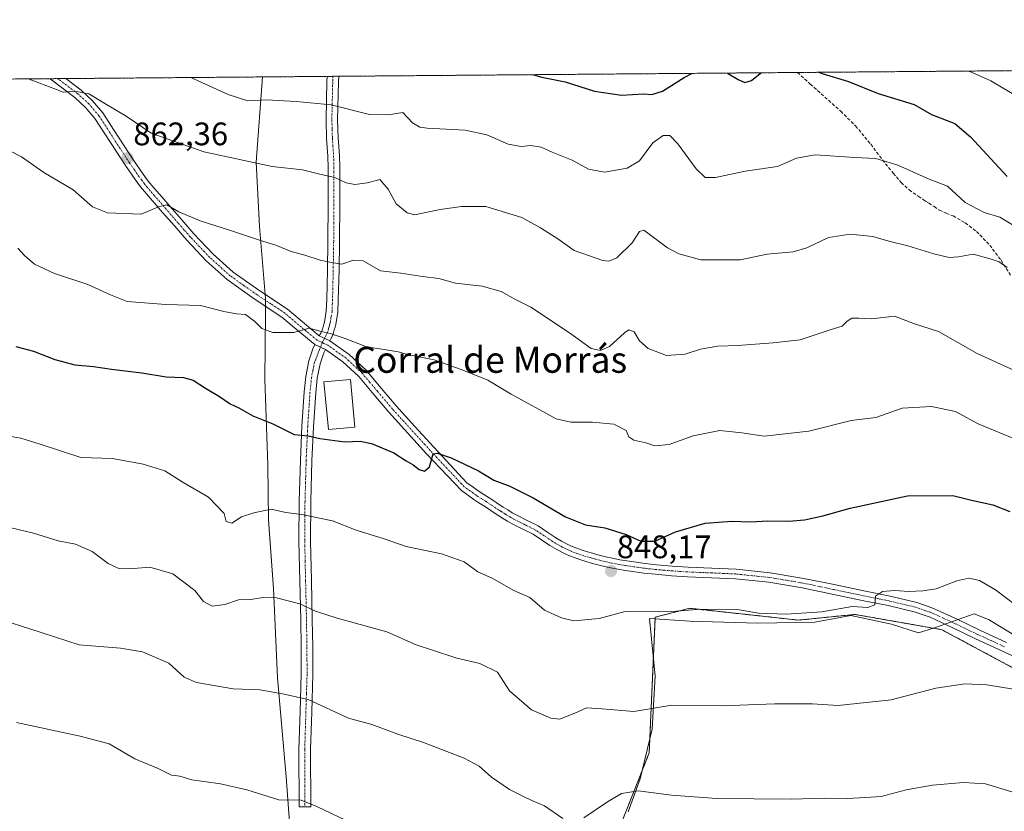
# Model space of a CAD drawing. Units: metres. Extents: x 556357 to 559793, y 4719408 to 4721750.
# Drawn here: x 557585 to 557888, y 4721506 to 4721750 of the extents above; entities that cross this region are included whole.
import ezdxf
from ezdxf.enums import TextEntityAlignment as Align

# ---------------------------------------------------------------- set-up
doc = ezdxf.new("R2010")
doc.units = ezdxf.units.M
doc.header["$MEASUREMENT"] = 0
for name, pattern in [('TRAZO_Y_PUNTO', [1, 0.5, -0.25, 0, -0.25]), ('TRAZOS', [0.75, 0.5, -0.25]), ('TRAZOSX2', [1.5, 1, -0.5])]:
    doc.linetypes.add(name, pattern=pattern)
for name, color, linetype, lineweight in [('Arbolado forestal', 92, 'TRAZOS', 0), ('Arbolado forestal CxS', 92, 'Continuous', 0), ('Camino', 19, 'Continuous', 0), ('Camino Cxs', 19, 'Continuous', 0), ('Camino eje', 39, 'TRAZO_Y_PUNTO', 13), ('Carátula', 7, 'Continuous', 5), ('Comarca CxS', 133, 'Continuous', 0), ('Comunidad Autónoma CxS', 142, 'Continuous', 0), ('Cultivos herbáceos CxS', 92, 'Continuous', 0), ('Curva de nivel maestra', 36, 'Continuous', 30), ('Curva de nivel normal', 36, 'Continuous', 0), ('Edificación industrial', 135, 'Continuous', 13), ('Edificación industrial Cxs', 135, 'Continuous', 13), ('Espacio natural protegido', 2, 'Continuous', 13), ('Espacio natural protegido CxS', 2, 'Continuous', 0), ('Municipio', 9, 'Continuous', 13), ('Municipio CxS', 142, 'Continuous', 0), ('Pista no pavimentada', 254, 'Continuous', 13), ('Pista no pavimentada Cxs', 254, 'Continuous', 0), ('Pista pavimentada eje', 135, 'TRAZO_Y_PUNTO', 0), ('Provincia CxS', 1, 'Continuous', 0), ('Punto de cota en terreno', 7, 'Continuous', 0), ('Rótulo de punto de cota en terreno', 19, 'Continuous', 0), ('Senda', 19, 'TRAZOSX2', 0), ('Texto cartográfico', 19, 'Continuous', 0)]:
    doc.layers.add(name, color=color, linetype=linetype, lineweight=lineweight)
doc.styles.add('Arial', font='txt', dxfattribs={"height": 0.2})

# ---------------------------------------------------------------- blocks, each defined once
blk = doc.blocks.new('*U153')
at = {"layer": 'Cultivos herbáceos CxS', "color": 92, "linetype": 'Continuous', "lineweight": 0}
blk.add_polyline3d([(557769.54, 4721501.9, 833.68), (557778.45, 4721524.42, 837.2), (557780.33, 4721566.19, 844.54), (557790.96, 4721568.9, 844.76), (557824.35, 4721565.27, 844.48), (557841.67, 4721567.02, 844.23), (557856.67, 4721564.39, 843.35), (557868.43, 4721562.33, 842.63), (557906.86, 4721541.71, 840.67)], dxfattribs=at)
blk = doc.blocks.new('*U161')
at = {"layer": 'Curva de nivel normal', "color": 36, "linetype": 'Continuous', "lineweight": 0}
blk.add_polyline3d([(557637.56, 4721732.13, 870), (557649.03, 4721726.9, 870), (557655.1, 4721724.97, 870), (557660.87, 4721725.25, 870), (557669.94, 4721724.72, 870), (557680.65, 4721723.73, 870), (557692.53, 4721720.72, 870), (557698.19, 4721720.62, 870), (557702.73, 4721721.42, 870), (557705.74, 4721718.16, 870), (557707.91, 4721716.84, 870), (557710.23, 4721716.55, 870), (557721.9, 4721715.92, 870), (557728.57, 4721714.46, 870), (557735.11, 4721711.68, 870), (557739.08, 4721710.91, 870), (557742.03, 4721711.24, 870), (557745.21, 4721710.76, 870), (557748.6, 4721709.15, 870), (557754.77, 4721706.67, 870), (557759.79, 4721703.91, 870), (557764.72, 4721702.98, 870), (557771.69, 4721704.24, 870), (557775.44, 4721706.55, 870), (557779.59, 4721712.08, 870), (557782.78, 4721714.29, 870), (557784.76, 4721714.26, 870), (557787.3, 4721711.77, 870), (557792.91, 4721704.05, 870), (557795.62, 4721701.34, 870), (557798.8, 4721701.4, 870), (557807.94, 4721703.34, 870), (557817.86, 4721704.8, 870), (557823.76, 4721707.33, 870), (557829.44, 4721708.34, 870), (557841.65, 4721707.57, 870), (557848.18, 4721707.21, 870), (557854.88, 4721705.2, 870), (557864.54, 4721700.92, 870), (557870.14, 4721698.68, 870), (557875.6, 4721693.71, 870), (557881.47, 4721690.66, 870), (557886.2, 4721689.15, 870), (557893.78, 4721684.57, 870)], dxfattribs=at)
blk = doc.blocks.new('*U170')
at = {"layer": 'Curva de nivel normal', "color": 36, "linetype": 'Continuous', "lineweight": 0}
blk.add_polyline3d([(557583.93, 4721533.81, 830), (557603.5, 4721529.59, 830), (557612.46, 4721527.26, 830), (557620.38, 4721522.61, 830), (557627.48, 4721519.63, 830), (557631.66, 4721517.58, 830), (557634.16, 4721517.32, 830), (557637.92, 4721516.16, 830), (557646.68, 4721514.94, 830), (557654.75, 4721513.06, 830), (557664.57, 4721510.01, 830), (557671.5, 4721509.9, 830), (557676.25, 4721507.95, 830), (557687.44, 4721502.62, 830)], dxfattribs=at)
blk = doc.blocks.new('*U171')
at = {"layer": 'Curva de nivel normal', "color": 36, "linetype": 'Continuous', "lineweight": 0}
blk.add_polyline3d([(557584.38, 4721679.65, 855), (557586.42, 4721677.43, 855), (557589.55, 4721674.7, 855), (557595.65, 4721671.85, 855), (557605.92, 4721668.46, 855), (557612.87, 4721665.34, 855), (557617.98, 4721663.28, 855), (557629.87, 4721662.35, 855), (557640.52, 4721662.06, 855), (557647.67, 4721660.21, 855), (557651.6, 4721659.47, 855), (557654.35, 4721659.22, 855), (557657.27, 4721657.14, 855), (557659.38, 4721654.95, 855), (557662.8, 4721653.77, 855), (557669.25, 4721653.76, 855), (557673.92, 4721655.04, 855), (557677.58, 4721654.01, 855), (557680.36, 4721653.37, 855), (557685.03, 4721651.84, 855), (557691.55, 4721649.36, 855), (557697.03, 4721648.52, 855), (557701.34, 4721647.75, 855), (557704.58, 4721646.85, 855), (557712.39, 4721645.32, 855), (557721.5, 4721642.04, 855), (557728.91, 4721639.08, 855), (557736.01, 4721634.74, 855), (557749.9, 4721627.2, 855), (557754.38, 4721626.11, 855), (557760.88, 4721626.18, 855), (557767.62, 4721625.52, 855), (557771.38, 4721623.59, 855), (557772.24, 4721621.68, 855), (557773.72, 4721620.66, 855), (557777.42, 4721619.75, 855), (557780.22, 4721618.86, 855), (557784.56, 4721619.31, 855), (557791.98, 4721621.91, 855), (557800.18, 4721623.54, 855), (557806.96, 4721622.86, 855), (557813.8, 4721621.85, 855), (557827.55, 4721623.37, 855), (557840.55, 4721626.69, 855), (557848.11, 4721627.55, 855), (557856.2, 4721630.42, 855), (557865.23, 4721630.99, 855), (557872.62, 4721629.47, 855), (557879.6, 4721625.68, 855), (557891.96, 4721620.56, 855)], dxfattribs=at)
blk = doc.blocks.new('*U172')
at = {"layer": 'Curva de nivel normal', "color": 36, "linetype": 'Continuous', "lineweight": 0}
blk.add_polyline3d([(557876.78, 4721734.12, 880), (557883.52, 4721731.09, 880), (557907.18, 4721717.09, 880)], dxfattribs=at)
blk = doc.blocks.new('*U181')
at = {"layer": 'Curva de nivel normal', "color": 36, "linetype": 'Continuous', "lineweight": 0}
blk.add_polyline3d([(557587.87, 4721731.72, 865), (557588.33, 4721731.47, 865), (557595.48, 4721728.73, 865), (557598.27, 4721727.58, 865), (557601.92, 4721727.91, 865), (557606.16, 4721727.13, 865), (557611.15, 4721724.19, 865), (557617.68, 4721720.28, 865), (557625.38, 4721715.05, 865), (557641.54, 4721709.31, 865), (557662.59, 4721704.82, 865), (557671.92, 4721703.74, 865), (557677.58, 4721702.32, 865), (557681.86, 4721701.37, 865), (557685.32, 4721699.76, 865), (557687.95, 4721699.2, 865), (557691.85, 4721699.77, 865), (557695.66, 4721700.81, 865), (557698.24, 4721697.83, 865), (557700.66, 4721693.3, 865), (557704.07, 4721690.51, 865), (557706.36, 4721689.89, 865), (557714.22, 4721691.59, 865), (557720.81, 4721692.52, 865), (557728.25, 4721692.48, 865), (557739.33, 4721689.06, 865), (557745.01, 4721685.9, 865), (557750.38, 4721682.52, 865), (557755.41, 4721678.92, 865), (557764.23, 4721675.85, 865), (557766.1, 4721675.61, 865), (557768.56, 4721676.64, 865), (557773.22, 4721681.28, 865), (557775.46, 4721684.8, 865), (557776.79, 4721685.22, 865), (557784.1, 4721679.74, 865), (557787.59, 4721677.93, 865), (557794.29, 4721676.03, 865), (557800.19, 4721676.1, 865), (557806.38, 4721676.12, 865), (557814.71, 4721677.8, 865), (557822.67, 4721678.58, 865), (557826.88, 4721679.75, 865), (557833.55, 4721682.96, 865), (557840.22, 4721683.94, 865), (557847.23, 4721683.28, 865), (557852.12, 4721681.8, 865), (557857.97, 4721680.42, 865), (557865.92, 4721677.88, 865), (557870.67, 4721676.78, 865), (557873.59, 4721677.02, 865), (557878.08, 4721677.79, 865), (557883.24, 4721676.34, 865), (557886, 4721675.49, 865), (557888.5, 4721673.76, 865)], dxfattribs=at)
blk = doc.blocks.new('*U182')
at = {"layer": 'Curva de nivel normal', "color": 36, "linetype": 'Continuous', "lineweight": 0}
for points in [[(557579.75, 4721565.24, 835), (557588.07, 4721562.55, 835), (557603.19, 4721557.7, 835), (557615.93, 4721556.61, 835), (557622.74, 4721555.54, 835), (557630.81, 4721552.07, 835), (557635.48, 4721547.72, 835), (557639.26, 4721546.07, 835), (557650.56, 4721544.12, 835), (557658.8, 4721543.83, 835), (557665.72, 4721542.62, 835), (557673.58, 4721540.84, 835), (557685.98, 4721535.1, 835), (557693.19, 4721533.13, 835), (557701.24, 4721530.16, 835), (557709.1, 4721527.68, 835), (557721.63, 4721522.77, 835), (557726.22, 4721520.35, 835), (557729.97, 4721516.98, 835), (557735.5, 4721513.16, 835), (557739.6, 4721511.18, 835), (557742.35, 4721509.8, 835), (557746.26, 4721508.14, 835), (557751.9, 4721504.28, 835)], [(557758.35, 4721504.46, 835), (557765.69, 4721509.35, 835), (557769.98, 4721511.98, 835), (557775.05, 4721512.75, 835), (557785.35, 4721511.42, 835), (557799.27, 4721510.43, 835), (557822.24, 4721510.19, 835), (557832.3, 4721510.51, 835), (557839.44, 4721510.39, 835), (557844.96, 4721510.69, 835), (557849.78, 4721511.05, 835), (557857.45, 4721513.06, 835), (557865.52, 4721514.48, 835), (557875.04, 4721515.31, 835), (557881.87, 4721514.95, 835), (557889.92, 4721512.48, 835)]]:
    blk.add_polyline3d(points, dxfattribs=at)
blk = doc.blocks.new('*U186')
at = {"layer": 'Curva de nivel normal', "color": 36, "linetype": 'Continuous', "lineweight": 0}
blk.add_polyline3d([(557579.05, 4721622.26, 845), (557585.34, 4721621.2, 845), (557591.24, 4721619.36, 845), (557603.7, 4721615.24, 845), (557613.45, 4721615.02, 845), (557622.93, 4721613.19, 845), (557629.59, 4721611.22, 845), (557634.9, 4721607.81, 845), (557642.98, 4721603.13, 845), (557647.83, 4721598.11, 845), (557648.38, 4721595.59, 845), (557650.12, 4721595.04, 845), (557653.14, 4721597.02, 845), (557656.88, 4721598.22, 845), (557662.22, 4721599.43, 845), (557666.76, 4721598.4, 845), (557671.68, 4721597.8, 845), (557681.12, 4721595.78, 845), (557688.38, 4721592.94, 845), (557696.97, 4721590.29, 845), (557703.8, 4721587.88, 845), (557714.63, 4721585.7, 845), (557721.58, 4721583.19, 845), (557725.83, 4721580.08, 845), (557730.2, 4721578.2, 845), (557736.82, 4721574.34, 845), (557741.81, 4721572.26, 845), (557746.3, 4721568.33, 845), (557751.49, 4721565.99, 845), (557755.3, 4721565.03, 845), (557763.11, 4721565.8, 845), (557771.03, 4721567.92, 845), (557784.22, 4721567.81, 845), (557793.13, 4721568.55, 845), (557799.69, 4721568.6, 845), (557805.5, 4721568.52, 845), (557812.12, 4721567.41, 845), (557820.56, 4721567.12, 845), (557831.55, 4721567.83, 845), (557840.88, 4721569.42, 845), (557845.63, 4721569.14, 845), (557847.81, 4721569.96, 845), (557847.98, 4721572.62, 845), (557850.13, 4721574.1, 845), (557853.93, 4721574.4, 845), (557858.25, 4721574.04, 845), (557862.6, 4721574.32, 845), (557866.71, 4721574.85, 845), (557873.01, 4721577.35, 845), (557876.74, 4721578.14, 845), (557880.02, 4721577.48, 845), (557884.94, 4721574.61, 845), (557894.63, 4721567.2, 845)], dxfattribs=at)
blk = doc.blocks.new('*U190')
at = {"layer": 'Curva de nivel normal', "color": 36, "linetype": 'Continuous', "lineweight": 0}
blk.add_polyline3d([(557582.33, 4721593.64, 840), (557589.16, 4721592.04, 840), (557596.82, 4721589.61, 840), (557602.08, 4721588.59, 840), (557607.24, 4721586.36, 840), (557612.16, 4721582.71, 840), (557615.62, 4721581.08, 840), (557619.92, 4721581.12, 840), (557624.99, 4721581.59, 840), (557632.02, 4721579.49, 840), (557638.81, 4721574.35, 840), (557641.49, 4721571.03, 840), (557644.15, 4721569.52, 840), (557648, 4721570.12, 840), (557652.22, 4721571.49, 840), (557656, 4721571.59, 840), (557659.75, 4721572.22, 840), (557663.91, 4721572.09, 840), (557671.08, 4721570.26, 840), (557675.91, 4721568.03, 840), (557682.58, 4721565.89, 840), (557697.84, 4721561.67, 840), (557706.78, 4721557.71, 840), (557711.82, 4721556.06, 840), (557719.38, 4721553.62, 840), (557726.38, 4721551.96, 840), (557731.83, 4721549.26, 840), (557735.56, 4721543.54, 840), (557742.28, 4721537.72, 840), (557748.27, 4721535.17, 840), (557751.02, 4721534.8, 840), (557756.31, 4721536.99, 840), (557759.19, 4721538.3, 840), (557763.96, 4721537.99, 840), (557773.79, 4721537.14, 840), (557785.4, 4721539.11, 840), (557800.94, 4721538.92, 840), (557817.07, 4721539.53, 840), (557828.66, 4721539.5, 840), (557836.57, 4721539.06, 840), (557852.82, 4721540.73, 840), (557866.62, 4721544.39, 840), (557875.49, 4721545.64, 840), (557882.28, 4721545.42, 840), (557890.46, 4721544, 840)], dxfattribs=at)
blk = doc.blocks.new('*U197')
at = {"layer": 'Curva de nivel normal', "color": 36, "linetype": 'Continuous', "lineweight": 0}
blk.add_polyline3d([(557578.6, 4721711.21, 860), (557585.56, 4721707.77, 860), (557592.35, 4721702.96, 860), (557601.37, 4721697.56, 860), (557607.36, 4721692.4, 860), (557611.94, 4721690.52, 860), (557622.26, 4721690.14, 860), (557627.59, 4721692.34, 860), (557630.17, 4721693.01, 860), (557633.92, 4721690.88, 860), (557640.39, 4721688.02, 860), (557649.47, 4721685.21, 860), (557658.72, 4721682.07, 860), (557663.7, 4721680.58, 860), (557668.39, 4721678.6, 860), (557672.57, 4721677.47, 860), (557677.31, 4721675.94, 860), (557680.32, 4721675.34, 860), (557683.93, 4721674.75, 860), (557687.58, 4721675.93, 860), (557690.58, 4721675.73, 860), (557695.91, 4721672.73, 860), (557702.12, 4721671.94, 860), (557708.74, 4721670.95, 860), (557713.78, 4721670.29, 860), (557718.91, 4721668.88, 860), (557727.08, 4721668.02, 860), (557732.95, 4721666.31, 860), (557737.41, 4721663.9, 860), (557742.09, 4721661.48, 860), (557753.92, 4721653.65, 860), (557760.65, 4721648.82, 860), (557763.5, 4721648.22, 860), (557766.27, 4721649.43, 860), (557770.83, 4721653.57, 860), (557772.24, 4721654.5, 860), (557773.8, 4721653.88, 860), (557775.46, 4721651.16, 860), (557778.19, 4721648.85, 860), (557783.82, 4721646.66, 860), (557789.56, 4721647.06, 860), (557794.22, 4721648.58, 860), (557799.56, 4721649.52, 860), (557805.56, 4721649.74, 860), (557816.56, 4721650.59, 860), (557824.86, 4721651.47, 860), (557834.13, 4721654.56, 860), (557837.76, 4721655.69, 860), (557839.27, 4721657.23, 860), (557840.77, 4721658.12, 860), (557842.95, 4721658.18, 860), (557846.78, 4721657.92, 860), (557853.85, 4721658.79, 860), (557859.97, 4721656.42, 860), (557867.38, 4721654.01, 860), (557879.31, 4721647.24, 860), (557887.54, 4721643.48, 860), (557892.77, 4721641.16, 860)], dxfattribs=at)
blk = doc.blocks.new('*U204')
at = {"layer": 'Curva de nivel maestra', "color": 36, "linetype": 'Continuous', "lineweight": 30}
blk.add_polyline3d([(557583.78, 4721649.41, 850), (557589.2, 4721648.02, 850), (557595.76, 4721645.47, 850), (557601.93, 4721643.83, 850), (557607.6, 4721643.28, 850), (557613.15, 4721642.44, 850), (557622.53, 4721641.34, 850), (557630.02, 4721640.1, 850), (557635.3, 4721639.88, 850), (557638.25, 4721639.06, 850), (557642.03, 4721636.58, 850), (557646.36, 4721634.08, 850), (557649.65, 4721631.79, 850), (557652.3, 4721630.54, 850), (557656.61, 4721628.08, 850), (557662.74, 4721625.62, 850), (557669.36, 4721622.37, 850), (557673.58, 4721621.93, 850), (557677.24, 4721621.16, 850), (557684.91, 4721620.14, 850), (557689.58, 4721620.26, 850), (557693.08, 4721619.54, 850), (557699.94, 4721616.67, 850), (557703.75, 4721614.21, 850), (557705.9, 4721613.07, 850), (557707.75, 4721611.61, 850), (557709.35, 4721611.05, 850), (557710.94, 4721612.39, 850), (557712.03, 4721616.4, 850), (557713.42, 4721616.65, 850), (557717.63, 4721615.19, 850), (557725.97, 4721611.2, 850), (557730.74, 4721608.3, 850), (557735.6, 4721606.5, 850), (557742.84, 4721602.84, 850), (557752.71, 4721596.99, 850), (557758.86, 4721594.53, 850), (557764.78, 4721593.69, 850), (557771.42, 4721591.62, 850), (557775.91, 4721589.56, 850), (557780.22, 4721589.58, 850), (557786.58, 4721592.42, 850), (557795.7, 4721595.12, 850), (557803.84, 4721595.72, 850), (557809.72, 4721595.47, 850), (557814.93, 4721595.81, 850), (557821.35, 4721595.7, 850), (557826.22, 4721596.15, 850), (557831.84, 4721597.3, 850), (557840.2, 4721599.73, 850), (557857.83, 4721603.46, 850), (557871.82, 4721603.56, 850), (557877.53, 4721602.16, 850), (557884.11, 4721600.68, 850), (557889.31, 4721598.66, 850)], dxfattribs=at)
blk = doc.blocks.new('*U207')
at = {"layer": 'Curva de nivel maestra', "color": 36, "linetype": 'Continuous', "lineweight": 30}
for points in [[(557830.46, 4721733.74, 875), (557831.66, 4721733.34, 875), (557839.7, 4721730.87, 875), (557848.85, 4721727.2, 875), (557859.88, 4721723.82, 875), (557865.21, 4721720.78, 875), (557872.41, 4721717.95, 875), (557877.28, 4721713.88, 875), (557888.5, 4721701.74, 875)], [(557742.92, 4721733.01, 875), (557745.41, 4721732.28, 875), (557752.6, 4721730.78, 875), (557761.61, 4721727.96, 875), (557769.91, 4721726.72, 875), (557776.76, 4721727.13, 875), (557779.32, 4721726.88, 875), (557782.6, 4721727.96, 875), (557789.18, 4721732.09, 875), (557791.58, 4721733.41, 875)], [(557802.49, 4721733.5, 875), (557805.76, 4721731.52, 875), (557807.87, 4721730.65, 875), (557809.89, 4721731.24, 875), (557812.56, 4721733.34, 875), (557812.96, 4721733.59, 875)]]:
    blk.add_polyline3d(points, dxfattribs=at)
blk = doc.blocks.new('5PATER')
at = {"layer": 'Carátula', "linetype": 'Continuous', "lineweight": 5}
h = blk.add_hatch(color=250, dxfattribs=at)
edge = h.paths.add_edge_path()
edge.add_ellipse((0, 0.01), major_axis=(-1.33, -1.34), ratio=0.999422, start_angle=0, end_angle=360)
blk = doc.blocks.new('*U210')
at = {"layer": 'Pista no pavimentada Cxs', "color": 254, "linetype": 'Continuous', "lineweight": 0}
blk.add_polyline3d([(557895.25, 4721551.92, 841.54), (557887.05, 4721555.75, 841.94), (557878.81, 4721559.5, 842.29), (557871.82, 4721562.89, 842.73), (557864.78, 4721566.13, 843.31), (557859.91, 4721567.84, 843.86), (557851.92, 4721569.72, 844.37), (557843.89, 4721571.32, 844.92), (557834.67, 4721573.28, 845.73), (557825.44, 4721575.2, 846.27), (557815.25, 4721576.92, 846.64), (557804.96, 4721577.98, 846.83), (557797.62, 4721578.31, 846.96), (557790.28, 4721578.6, 847.14), (557785.35, 4721578.94, 847.41), (557780.42, 4721579.36, 847.68), (557776.86, 4721579.76, 847.78), (557773.32, 4721580.24, 847.83), (557771.11, 4721580.56, 847.88), (557768.9, 4721580.93, 847.97), (557766.59, 4721581.38, 848.09), (557764.29, 4721581.9, 848.18), (557761.48, 4721582.62, 848.34), (557758.68, 4721583.41, 848.43), (557757.19, 4721583.87, 848.45), (557755.72, 4721584.38, 848.39), (557753.95, 4721585.06, 848.31), (557752.21, 4721585.84, 848.28), (557750.02, 4721586.98, 848.29), (557747.89, 4721588.24, 848.38), (557745.36, 4721589.98, 848.28), (557742.8, 4721591.68, 848.11), (557739.58, 4721593.29, 848.1), (557736.36, 4721594.89, 848.12), (557734.88, 4721595.74, 848.1), (557733.41, 4721596.62, 848.12), (557731.93, 4721597.56, 848.17), (557730.47, 4721598.51, 848.23), (557729.08, 4721599.46, 848.28), (557727.68, 4721600.41, 848.34), (557726.09, 4721601.38, 848.4), (557724.52, 4721602.38, 848.45), (557720.72, 4721605.1, 848.7), (557710.04, 4721616.45, 850.05), (557698.44, 4721629.21, 851.45), (557693.79, 4721634.68, 852.24), (557689.16, 4721640.17, 853.08), (557684.33, 4721644.66, 853.83), (557678.93, 4721648.51, 853.98), (557675.69, 4721649.99, 854.09), (557670.59, 4721654.22, 854.99), (557665.54, 4721658.48, 855.42), (557657.07, 4721664.1, 856.01), (557648.76, 4721669.97, 856.83), (557642.3, 4721675.79, 857.49), (557636.32, 4721682.1, 858.24), (557632.6, 4721686.39, 859.01), (557628.88, 4721690.67, 859.69), (557626.39, 4721693.5, 860.06), (557623.91, 4721696.34, 860.66), (557622.14, 4721698.49, 861.02), (557620.48, 4721700.74, 861.36), (557617.5, 4721705.08, 862.1), (557614.56, 4721709.46, 862.79), (557611.35, 4721714.5, 863.51), (557608.08, 4721719.52, 864.2), (557605.21, 4721722.96, 864.59), (557601.91, 4721725.97, 864.79), (557594.69, 4721731.42, 865.12), (557594.2, 4721731.77, 865.15), (557599.09, 4721731.81, 865.44), (557603.81, 4721728.25, 865.01), (557607.36, 4721725.01, 864.84), (557610.47, 4721721.28, 864.42), (557613.84, 4721716.1, 863.62), (557617.04, 4721711.08, 862.93), (557619.95, 4721706.74, 862.17), (557622.9, 4721702.46, 861.6), (557624.48, 4721700.31, 861.26), (557626.17, 4721698.25, 860.74), (557628.62, 4721695.46, 860.46), (557631.11, 4721692.62, 859.93), (557634.84, 4721688.33, 859.21), (557638.52, 4721684.08, 858.51), (557644.37, 4721677.91, 857.59), (557650.61, 4721672.29, 856.8), (557658.75, 4721666.55, 856.3), (557667.32, 4721660.85, 855.55), (557672.49, 4721656.49, 855.1), (557677.02, 4721652.74, 854.68), (557680.24, 4721651.17, 854.6), (557686.2, 4721646.96, 853.89), (557691.31, 4721642.22, 853.2), (557696.05, 4721636.59, 852.33), (557700.66, 4721631.17, 851.85), (557706.43, 4721624.82, 851.1), (557712.23, 4721618.44, 850.12), (557722.45, 4721607.51, 848.87), (557724.35, 4721606.15, 848.79), (557726.17, 4721604.84, 848.7), (557727.65, 4721603.9, 848.63), (557729.29, 4721602.9, 848.5), (557730.75, 4721601.91, 848.43), (557732.11, 4721600.98, 848.42), (557733.53, 4721600.05, 848.41), (557734.97, 4721599.14, 848.33), (557736.37, 4721598.3, 848.21), (557737.75, 4721597.51, 848.27), (557740.91, 4721595.94, 848.34), (557744.29, 4721594.24, 848.35), (557747.02, 4721592.43, 848.4), (557749.48, 4721590.74, 848.59), (557751.46, 4721589.57, 848.6), (557753.5, 4721588.5, 848.46), (557755.08, 4721587.8, 848.42), (557756.73, 4721587.16, 848.43), (557758.12, 4721586.68, 848.45), (557759.52, 4721586.24, 848.46), (557761, 4721585.83, 848.47), (557762.24, 4721585.48, 848.48), (557764.99, 4721584.78, 848.43), (557767.2, 4721584.28, 848.3), (557769.43, 4721583.84, 848.1), (557771.56, 4721583.49, 847.9), (557773.73, 4721583.17, 847.84), (557777.23, 4721582.7, 847.78), (557780.71, 4721582.3, 847.77), (557785.57, 4721581.89, 847.57), (557790.44, 4721581.56, 847.33), (557797.75, 4721581.27, 847.16), (557805.18, 4721580.94, 847.12), (557815.65, 4721579.85, 847.03), (557825.99, 4721578.11, 846.38), (557835.28, 4721576.18, 846), (557844.49, 4721574.23, 845.26), (557852.55, 4721572.61, 844.55), (557860.74, 4721570.68, 844.28), (557863.44, 4721569.74, 843.96), (557865.9, 4721568.88, 843.58), (557873.09, 4721565.56, 843.1), (557880.06, 4721562.18, 842.59), (557888.29, 4721558.44, 842.35)], dxfattribs=at)
blk = doc.blocks.new('*U214')
at = {"layer": 'Pista pavimentada eje', "color": 135, "linetype": 'TRAZO_Y_PUNTO', "lineweight": 0}
blk.add_polyline3d([(557677.97, 4721650.6, 854.31), (557676.36, 4721651.37, 854.35), (557671.54, 4721655.36, 855.02), (557666.43, 4721659.67, 855.46), (557662.15, 4721662.52, 855.81), (557657.91, 4721665.33, 856.13), (557653.84, 4721668.2, 856.43), (557649.69, 4721671.13, 856.82), (557643.34, 4721676.85, 857.52), (557637.42, 4721683.09, 858.29), (557635.56, 4721685.24, 858.7), (557633.72, 4721687.36, 859.07), (557630, 4721691.65, 859.79), (557628.75, 4721693.07, 860.01), (557626.28, 4721695.88, 860.4), (557625.04, 4721697.3, 860.69), (557624.2, 4721698.33, 860.87), (557623.31, 4721699.4, 861.1), (557622.48, 4721700.53, 861.29), (557621.69, 4721701.6, 861.41), (557620.2, 4721703.77, 861.75), (557618.73, 4721705.91, 862.13), (557615.8, 4721710.27, 862.84), (557612.6, 4721715.3, 863.56), (557609.28, 4721720.4, 864.3), (557606.29, 4721723.99, 864.71), (557602.86, 4721727.11, 864.9), (557596.89, 4721731.62, 865.2), (557596.65, 4721731.79, 865.18)], dxfattribs=at)

msp = doc.modelspace()

# ---------------------------------------------------------------- linework, layer by layer
at = {"layer": 'Arbolado forestal', "color": 92, "linetype": 'TRAZOS', "lineweight": 0}
for points in [[(557374.41, 4721729.94, 848.88), (557594.2, 4721731.77, 865.15), (557596.65, 4721731.79, 865.18), (557599.09, 4721731.81, 865.44), (557679.46, 4721732.48, 871.93), (557681.24, 4721732.5, 872.09), (557683.03, 4721732.51, 872.31), (557824.01, 4721733.68, 874.17), (558089.83, 4721735.9, 926.84)], [(557906.86, 4721541.71, 840.67), (557868.43, 4721562.33, 842.63), (557856.67, 4721564.39, 843.35), (557841.67, 4721567.02, 844.23), (557824.35, 4721565.27, 844.48), (557790.96, 4721568.9, 844.76), (557780.33, 4721566.19, 844.54), (557778.45, 4721524.42, 837.2), (557769.54, 4721501.9, 833.68)]]:
    msp.add_polyline3d(points, dxfattribs=at)
at = {"layer": 'Arbolado forestal CxS', "color": 92, "linetype": 'Continuous', "lineweight": 0}
for points in [[(557374.41, 4721729.94, 848.88), (558089.83, 4721735.9, 926.84)], [(557906.86, 4721541.71, 840.67), (557868.43, 4721562.33, 842.63), (557856.67, 4721564.39, 843.35), (557841.67, 4721567.02, 844.23), (557824.35, 4721565.27, 844.48), (557790.96, 4721568.9, 844.76), (557780.33, 4721566.19, 844.54), (557778.45, 4721524.42, 837.2), (557769.54, 4721501.9, 833.68)]]:
    msp.add_polyline3d(points, dxfattribs=at)
at = {"layer": 'Camino', "color": 19, "linetype": 'Continuous', "lineweight": 0}
for points in [[(557677.02, 4721652.74, 854.68), (557677.51, 4721653.52, 854.87), (557677.93, 4721654.43, 855.04), (557678.22, 4721655.48, 855.22), (557678.44, 4721656.3, 855.37), (557678.62, 4721656.94, 855.48), (557679.18, 4721660.33, 856.25), (557679.34, 4721663.9, 857.19), (557679.55, 4721672.85, 859.37), (557679.69, 4721681.85, 861.06), (557679.78, 4721693.14, 863.11), (557679.79, 4721704.39, 865.34), (557679.67, 4721707.99, 866.11), (557679.3, 4721713.42, 867.37), (557679.13, 4721719.09, 868.64), (557679.4, 4721730.89, 871.5), (557679.46, 4721732.48, 871.93)], [(557679.46, 4721732.48, 871.93), (557683.03, 4721732.51, 872.31)], [(557683.03, 4721732.51, 872.31), (557682.96, 4721730.78, 871.83), (557682.69, 4721719.1, 868.87), (557682.86, 4721713.59, 867.61), (557683.23, 4721708.17, 866.28), (557683.35, 4721704.45, 865.56), (557683.34, 4721693.13, 863.19), (557683.25, 4721681.81, 861.22), (557683.11, 4721672.78, 859.25), (557682.9, 4721663.78, 857.33), (557682.73, 4721659.96, 856.43), (557682.1, 4721656.18, 855.61), (557681.88, 4721655.36, 855.44), (557681.65, 4721654.54, 855.28), (557681.43, 4721653.72, 855.13), (557681.2, 4721652.9, 854.97), (557680.6, 4721651.74, 854.73), (557680.24, 4721651.17, 854.6)], [(557680.24, 4721651.17, 854.6), (557677.02, 4721652.74, 854.68)], [(557678.93, 4721648.51, 853.98), (557678.43, 4721647.42, 853.87), (557677.3, 4721644.1, 853.61), (557676.44, 4721639.66, 852.75), (557675.96, 4721635.17, 852.05), (557675.27, 4721624.68, 850.43), (557674.79, 4721614.21, 848.25), (557674.44, 4721601.83, 845.81), (557674.36, 4721589.42, 843.37), (557674.62, 4721577.41, 841.36), (557674.9, 4721565.39, 839.43), (557675.02, 4721556.98, 837.82), (557675.08, 4721548.57, 836.39), (557674.71, 4721537.02, 834.41), (557674.37, 4721525.47, 832.48), (557674.43, 4721507.84, 829.79), (557670.87, 4721507.83, 829.62), (557670.81, 4721525.52, 832.24), (557671.15, 4721537.13, 834.13), (557671.51, 4721548.62, 835.99), (557671.46, 4721556.95, 837.56), (557671.34, 4721565.32, 839.04), (557671.06, 4721577.33, 841.01), (557670.79, 4721589.4, 843.09), (557670.88, 4721601.89, 845.63), (557671.23, 4721614.34, 848.21), (557671.71, 4721624.87, 850.46), (557672.41, 4721635.47, 852.16), (557672.91, 4721640.19, 852.8), (557673.85, 4721645.01, 853.51), (557675.11, 4721648.73, 853.86), (557675.69, 4721649.99, 854.09)], [(557675.69, 4721649.99, 854.09), (557678.93, 4721648.51, 853.98)]]:
    msp.add_polyline3d(points, dxfattribs=at)
at = {"layer": 'Camino Cxs', "color": 19, "linetype": 'Continuous', "lineweight": 0}
for points in [[(557680.24, 4721651.17, 854.6), (557677.02, 4721652.74, 854.68), (557677.51, 4721653.52, 854.87), (557677.93, 4721654.43, 855.04), (557678.22, 4721655.48, 855.22), (557678.44, 4721656.3, 855.37), (557678.62, 4721656.94, 855.48), (557679.18, 4721660.33, 856.25), (557679.34, 4721663.9, 857.19), (557679.55, 4721672.85, 859.37), (557679.69, 4721681.85, 861.06), (557679.78, 4721693.14, 863.11), (557679.79, 4721704.39, 865.34), (557679.67, 4721707.99, 866.11), (557679.3, 4721713.42, 867.37), (557679.13, 4721719.09, 868.64), (557679.4, 4721730.89, 871.5), (557679.46, 4721732.48, 871.93), (557683.03, 4721732.51, 872.31), (557682.96, 4721730.78, 871.83), (557682.69, 4721719.1, 868.87), (557682.86, 4721713.59, 867.61), (557683.23, 4721708.17, 866.28), (557683.35, 4721704.45, 865.56), (557683.34, 4721693.13, 863.19), (557683.25, 4721681.81, 861.22), (557683.11, 4721672.78, 859.25), (557682.9, 4721663.78, 857.33), (557682.73, 4721659.96, 856.43), (557682.1, 4721656.18, 855.61), (557681.88, 4721655.36, 855.44), (557681.65, 4721654.54, 855.28), (557681.43, 4721653.72, 855.13), (557681.2, 4721652.9, 854.97), (557680.6, 4721651.74, 854.73), (557680.24, 4721651.17, 854.6)], [(557678.93, 4721648.51, 853.98), (557678.43, 4721647.42, 853.87), (557677.3, 4721644.1, 853.61), (557676.44, 4721639.66, 852.75), (557675.96, 4721635.17, 852.05), (557675.27, 4721624.68, 850.43), (557674.79, 4721614.21, 848.25), (557674.44, 4721601.83, 845.81), (557674.36, 4721589.42, 843.37), (557674.62, 4721577.41, 841.36), (557674.9, 4721565.39, 839.43), (557675.02, 4721556.98, 837.82), (557675.08, 4721548.57, 836.39), (557674.71, 4721537.02, 834.41), (557674.37, 4721525.47, 832.48), (557674.43, 4721507.84, 829.79), (557670.87, 4721507.83, 829.62), (557670.81, 4721525.52, 832.24), (557671.15, 4721537.13, 834.13), (557671.51, 4721548.62, 835.99), (557671.46, 4721556.95, 837.56), (557671.34, 4721565.32, 839.04), (557671.06, 4721577.33, 841.01), (557670.79, 4721589.4, 843.09), (557670.88, 4721601.89, 845.63), (557671.23, 4721614.34, 848.21), (557671.71, 4721624.87, 850.46), (557672.41, 4721635.47, 852.16), (557672.91, 4721640.19, 852.8), (557673.85, 4721645.01, 853.51), (557675.11, 4721648.73, 853.86), (557675.69, 4721649.99, 854.09), (557678.93, 4721648.51, 853.98)]]:
    msp.add_polyline3d(points, close=True, dxfattribs=at)
at = {"layer": 'Camino eje', "color": 39, "linetype": 'TRAZO_Y_PUNTO', "lineweight": 13}
for points in [[(557681.24, 4721732.49, 872.09), (557681.21, 4721731.63, 871.84), (557681.18, 4721730.84, 871.61), (557680.91, 4721719.1, 868.72), (557681, 4721716.26, 868.04), (557681.08, 4721713.51, 867.37), (557681.45, 4721708.08, 866.06), (557681.57, 4721704.42, 865.29), (557681.56, 4721693.14, 863.08), (557681.47, 4721681.83, 861.11), (557681.33, 4721672.82, 859.35), (557681.12, 4721663.84, 857.28), (557680.96, 4721660.15, 856.33), (557680.64, 4721658.26, 855.85), (557680.36, 4721656.56, 855.54), (557680.21, 4721655.99, 855.44), (557680.05, 4721655.42, 855.33), (557679.88, 4721654.81, 855.22), (557679.61, 4721653.81, 855.04), (557679.1, 4721652.73, 854.81), (557678.63, 4721651.96, 854.63), (557677.97, 4721650.6, 854.31)], [(557677.97, 4721650.6, 854.31), (557675.58, 4721644.56, 853.53), (557675.11, 4721642.15, 853.18), (557674.68, 4721639.93, 852.78), (557674.43, 4721637.57, 852.41), (557674.19, 4721635.32, 852.11), (557673.49, 4721624.78, 850.44), (557673.01, 4721614.28, 848.23), (557672.66, 4721601.86, 845.7), (557672.62, 4721595.66, 844.47), (557672.58, 4721589.41, 843.18), (557672.71, 4721583.38, 842.27), (557672.84, 4721577.37, 841.16), (557673.12, 4721565.36, 839.23), (557673.24, 4721556.97, 837.69), (557673.27, 4721552.8, 836.93), (557673.3, 4721548.6, 836.19), (557673.11, 4721542.82, 835.1), (557672.93, 4721537.08, 834.26), (557672.59, 4721525.5, 832.32), (557672.65, 4721507.84, 829.68)]]:
    msp.add_polyline3d(points, dxfattribs=at)
at = {"layer": 'Comarca CxS', "color": 133, "linetype": 'Continuous', "lineweight": 0}
msp.add_polyline3d([(559792.56, 4719436.62, 619.94), (556375.68, 4719408.19, 810.16), (556356.88, 4721721.46, 962.02), (559772.64, 4721749.92, 843.56), (559792.56, 4719436.62, 619.94)], close=True, dxfattribs=at)
msp.add_polyline3d([(559792.56, 4719436.62, 619.94), (556375.68, 4719408.19, 810.16), (556356.88, 4721721.46, 962.02), (559772.64, 4721749.92, 843.56), (559792.56, 4719436.62, 619.94)], close=True, dxfattribs=at)
at = {"layer": 'Comunidad Autónoma CxS', "color": 142, "linetype": 'Continuous', "lineweight": 0}
msp.add_polyline3d([(559792.56, 4719436.62, 619.94), (556375.68, 4719408.19, 810.16), (556356.88, 4721721.46, 962.02), (556543.53, 4721723.02, 900.8), (557659.62, 4721732.31, 871.66), (559760.3, 4721749.82, 848.05), (559772.64, 4721749.92, 843.56), (559772.77, 4721734.4, 849.93), (559788.62, 4719894.2, 617.97), (559792.56, 4719436.62, 619.94)], close=True, dxfattribs=at)
msp.add_polyline3d([(559792.56, 4719436.62, 619.94), (556375.68, 4719408.19, 810.16), (556356.88, 4721721.46, 962.02), (556543.53, 4721723.02, 900.8), (557659.62, 4721732.31, 871.66), (559760.3, 4721749.82, 848.05), (559772.64, 4721749.92, 843.56), (559772.77, 4721734.4, 849.93), (559788.62, 4719894.2, 617.97), (559792.56, 4719436.62, 619.94)], close=True, dxfattribs=at)
at = {"layer": 'Cultivos herbáceos CxS', "color": 92, "linetype": 'Continuous', "lineweight": 0}
msp.add_polyline3d([(557906.86, 4721541.71, 840.67), (557868.43, 4721562.33, 842.63), (557856.67, 4721564.39, 843.35), (557841.67, 4721567.02, 844.23), (557824.35, 4721565.27, 844.48), (557790.96, 4721568.9, 844.76), (557780.33, 4721566.19, 844.54), (557778.45, 4721524.42, 837.2), (557769.54, 4721501.9, 833.68)], dxfattribs=at)
at = {"layer": 'Edificación industrial', "color": 135, "linetype": 'Continuous', "lineweight": 13}
msp.add_polyline3d([(557687.96, 4721624.64, 853.88), (557679.92, 4721623.9, 850.58), (557678.44, 4721638.56, 860.28), (557686.69, 4721639.29, 855.27), (557687.96, 4721624.64, 853.88)], dxfattribs=at)
at = {"layer": 'Edificación industrial Cxs', "color": 135, "linetype": 'Continuous', "lineweight": 13}
msp.add_polyline3d([(557687.96, 4721624.64, 853.88), (557679.92, 4721623.9, 850.58), (557678.44, 4721638.56, 860.28), (557686.69, 4721639.29, 855.27), (557687.96, 4721624.64, 853.88)], close=True, dxfattribs=at)
at = {"layer": 'Espacio natural protegido', "color": 2, "linetype": 'Continuous', "lineweight": 13}
msp.add_polyline3d([(557904.05, 4721552.57, 842.55), (557882.81, 4721565.42, 843.29), (557878.38, 4721567.17, 843.43), (557866.14, 4721562.94, 842.81), (557861.25, 4721561.4, 842.81), (557852.92, 4721564.05, 843.26), (557840.41, 4721566.7, 844.2), (557829.4, 4721564.64, 844.17), (557811.84, 4721564.34, 844), (557791, 4721564.93, 843.96), (557778.54, 4721565.76, 844.45), (557780.28, 4721548.02, 841.29), (557779.34, 4721531.73, 838.77), (557775.71, 4721516.43, 835.49), (557772.03, 4721506.35, 834.04)], dxfattribs=at)
at = {"layer": 'Espacio natural protegido CxS', "color": 2, "linetype": 'Continuous', "lineweight": 0}
for points in [[(556375.68, 4719408.19, 810.16), (556366.35, 4720556.43, 784.76), (556356.88, 4721721.46, 962.02), (559772.64, 4721749.92, 843.56)], [(556375.68, 4719408.19, 810.16), (556366.35, 4720556.43, 784.76), (556356.88, 4721721.46, 962.02), (559772.64, 4721749.92, 843.56)], [(557904.05, 4721552.57, 842.55), (557882.81, 4721565.42, 843.29), (557878.38, 4721567.17, 843.43), (557866.14, 4721562.94, 842.81), (557861.25, 4721561.4, 842.81), (557852.92, 4721564.05, 843.26), (557840.41, 4721566.7, 844.2), (557829.4, 4721564.64, 844.17), (557811.84, 4721564.34, 844), (557791, 4721564.93, 843.96), (557778.54, 4721565.76, 844.45), (557780.28, 4721548.02, 841.29), (557779.34, 4721531.73, 838.77), (557775.71, 4721516.43, 835.49), (557772.03, 4721506.35, 834.04)], [(557904.05, 4721552.57, 842.55), (557882.81, 4721565.42, 843.29), (557878.38, 4721567.17, 843.43), (557866.14, 4721562.94, 842.81), (557861.25, 4721561.39, 842.81), (557852.92, 4721564.05, 843.26), (557840.41, 4721566.7, 844.2), (557829.4, 4721564.64, 844.17), (557811.84, 4721564.34, 844), (557791, 4721564.93, 843.96), (557778.54, 4721565.76, 844.45), (557780.28, 4721548.01, 841.29), (557779.34, 4721531.73, 838.77), (557775.71, 4721516.43, 835.49), (557772.03, 4721506.35, 834.04)]]:
    msp.add_polyline3d(points, dxfattribs=at)
at = {"layer": 'Municipio', "color": 9, "linetype": 'Continuous', "lineweight": 13}
msp.add_polyline3d([(557659.62, 4721732.31, 871.66), (557657.64, 4721706.1, 865.35), (557658.64, 4721686.28, 860.85), (557660.55, 4721664.18, 856), (557660.51, 4721659.44, 855.62), (557660.32, 4721639.39, 852.13), (557661.24, 4721612.97, 847.85), (557661.47, 4721596.07, 844.18), (557662.99, 4721574.98, 840.53), (557664.17, 4721547.54, 835.63), (557666.89, 4721517.05, 831.06), (557668.26, 4721497.63, 828.19)], dxfattribs=at)
msp.add_polyline3d([(557659.62, 4721732.31, 871.66), (557657.64, 4721706.1, 865.35), (557658.64, 4721686.28, 860.85), (557660.55, 4721664.18, 856), (557660.51, 4721659.44, 855.62), (557660.32, 4721639.39, 852.13), (557661.24, 4721612.97, 847.85), (557661.47, 4721596.07, 844.18), (557662.99, 4721574.98, 840.53), (557664.17, 4721547.54, 835.63), (557666.89, 4721517.05, 831.06), (557668.26, 4721497.63, 828.19)], dxfattribs=at)
at = {"layer": 'Municipio CxS', "color": 142, "linetype": 'Continuous', "lineweight": 0}
for points in [[(557668.26, 4721497.63, 828.19), (557666.89, 4721517.05, 831.06), (557664.17, 4721547.54, 835.63), (557662.99, 4721574.98, 840.53), (557661.47, 4721596.07, 844.18), (557661.24, 4721612.97, 847.85), (557660.32, 4721639.39, 852.13), (557660.51, 4721659.44, 855.62), (557660.55, 4721664.18, 856), (557658.64, 4721686.28, 860.85), (557657.64, 4721706.1, 865.35), (557659.62, 4721732.31, 871.66), (559760.3, 4721749.82, 848.05)], [(557668.26, 4721497.63, 828.19), (557666.89, 4721517.05, 831.06), (557664.17, 4721547.54, 835.63), (557662.99, 4721574.98, 840.53), (557661.47, 4721596.06, 844.18), (557661.24, 4721612.97, 847.85), (557660.32, 4721639.39, 852.13), (557660.51, 4721659.44, 855.62), (557660.55, 4721664.17, 856), (557658.64, 4721686.28, 860.85), (557657.64, 4721706.1, 865.35), (557659.62, 4721732.31, 871.66), (559760.3, 4721749.82, 848.05)], [(556543.53, 4721723.02, 900.8), (557659.62, 4721732.31, 871.66), (557657.64, 4721706.1, 865.35), (557658.64, 4721686.28, 860.85), (557660.55, 4721664.18, 856), (557660.51, 4721659.44, 855.62), (557660.32, 4721639.39, 852.13), (557661.24, 4721612.97, 847.85), (557661.47, 4721596.07, 844.18), (557662.99, 4721574.98, 840.53), (557664.17, 4721547.54, 835.63), (557666.89, 4721517.05, 831.06), (557668.26, 4721497.63, 828.19)], [(556543.53, 4721723.02, 900.8), (557659.62, 4721732.31, 871.66), (557657.64, 4721706.1, 865.35), (557658.64, 4721686.28, 860.85), (557660.55, 4721664.17, 856), (557660.51, 4721659.44, 855.62), (557660.32, 4721639.39, 852.13), (557661.24, 4721612.97, 847.85), (557661.47, 4721596.06, 844.18), (557662.99, 4721574.98, 840.53), (557664.17, 4721547.54, 835.63), (557666.89, 4721517.05, 831.06), (557668.26, 4721497.63, 828.19)]]:
    msp.add_polyline3d(points, dxfattribs=at)
at = {"layer": 'Pista no pavimentada', "color": 254, "linetype": 'Continuous', "lineweight": 13}
for points in [[(557594.2, 4721731.77, 865.15), (557599.09, 4721731.81, 865.44)], [(557675.69, 4721649.99, 854.09), (557670.59, 4721654.22, 854.99), (557665.54, 4721658.48, 855.42), (557657.07, 4721664.1, 856.01), (557648.76, 4721669.97, 856.83), (557642.3, 4721675.79, 857.49), (557636.32, 4721682.1, 858.24), (557632.6, 4721686.39, 859.01), (557628.88, 4721690.67, 859.69), (557626.39, 4721693.5, 860.06), (557623.91, 4721696.34, 860.66), (557622.14, 4721698.49, 861.02), (557620.48, 4721700.74, 861.36), (557617.5, 4721705.08, 862.1), (557614.56, 4721709.46, 862.79), (557611.35, 4721714.5, 863.51), (557608.08, 4721719.52, 864.2), (557605.21, 4721722.96, 864.59), (557601.91, 4721725.97, 864.79), (557594.69, 4721731.42, 865.12), (557594.2, 4721731.77, 865.15)], [(557599.09, 4721731.81, 865.44), (557603.81, 4721728.25, 865.01), (557607.36, 4721725.01, 864.84), (557610.47, 4721721.28, 864.42), (557613.84, 4721716.1, 863.62), (557617.04, 4721711.08, 862.93), (557619.95, 4721706.74, 862.17), (557622.9, 4721702.46, 861.6), (557624.48, 4721700.31, 861.26), (557626.17, 4721698.25, 860.74), (557628.62, 4721695.46, 860.46), (557631.11, 4721692.62, 859.93), (557634.84, 4721688.33, 859.21), (557638.52, 4721684.08, 858.51), (557644.37, 4721677.91, 857.59), (557650.61, 4721672.29, 856.8), (557658.75, 4721666.55, 856.3), (557667.32, 4721660.85, 855.55), (557672.49, 4721656.49, 855.1), (557677.02, 4721652.74, 854.68)], [(557680.24, 4721651.17, 854.6), (557677.02, 4721652.74, 854.68)], [(557680.24, 4721651.17, 854.6), (557686.2, 4721646.96, 853.89), (557691.31, 4721642.22, 853.2), (557696.05, 4721636.59, 852.33), (557700.66, 4721631.17, 851.85), (557706.43, 4721624.82, 851.1), (557712.23, 4721618.44, 850.12), (557722.45, 4721607.51, 848.87), (557724.35, 4721606.15, 848.79), (557726.17, 4721604.84, 848.7), (557727.65, 4721603.9, 848.63), (557729.29, 4721602.9, 848.5), (557730.75, 4721601.91, 848.43), (557732.11, 4721600.98, 848.42), (557733.53, 4721600.05, 848.41), (557734.97, 4721599.14, 848.33), (557736.37, 4721598.3, 848.21), (557737.75, 4721597.51, 848.27), (557740.91, 4721595.94, 848.34), (557744.29, 4721594.24, 848.35), (557747.02, 4721592.43, 848.4), (557749.48, 4721590.74, 848.59), (557751.46, 4721589.57, 848.6), (557753.5, 4721588.5, 848.46), (557755.08, 4721587.8, 848.42), (557756.73, 4721587.16, 848.43), (557758.12, 4721586.68, 848.45), (557759.52, 4721586.24, 848.46), (557761, 4721585.83, 848.47), (557762.24, 4721585.48, 848.48), (557764.99, 4721584.78, 848.43), (557767.2, 4721584.28, 848.3), (557769.43, 4721583.84, 848.1), (557771.56, 4721583.49, 847.9), (557773.73, 4721583.17, 847.84), (557777.23, 4721582.7, 847.78), (557780.71, 4721582.3, 847.77), (557785.57, 4721581.89, 847.57), (557790.44, 4721581.56, 847.33), (557797.75, 4721581.27, 847.16), (557805.18, 4721580.94, 847.12), (557815.65, 4721579.85, 847.03), (557825.99, 4721578.11, 846.38), (557835.28, 4721576.18, 846), (557844.49, 4721574.23, 845.26), (557852.55, 4721572.61, 844.55), (557860.74, 4721570.68, 844.28), (557863.44, 4721569.74, 843.96), (557865.9, 4721568.88, 843.58), (557873.09, 4721565.56, 843.1), (557880.06, 4721562.18, 842.59), (557888.29, 4721558.44, 842.35)], [(557675.69, 4721649.99, 854.09), (557678.93, 4721648.51, 853.98)], [(557895.25, 4721551.92, 841.54), (557887.05, 4721555.75, 841.94), (557878.81, 4721559.5, 842.29), (557871.82, 4721562.89, 842.73), (557864.78, 4721566.13, 843.31), (557859.91, 4721567.84, 843.86), (557851.92, 4721569.72, 844.37), (557843.89, 4721571.32, 844.92), (557834.67, 4721573.28, 845.73), (557825.44, 4721575.2, 846.27), (557815.25, 4721576.92, 846.64), (557804.96, 4721577.98, 846.83), (557797.62, 4721578.31, 846.96), (557790.28, 4721578.6, 847.14), (557785.35, 4721578.94, 847.41), (557780.42, 4721579.36, 847.68), (557776.86, 4721579.76, 847.78), (557773.32, 4721580.24, 847.83), (557771.11, 4721580.56, 847.88), (557768.9, 4721580.93, 847.97), (557766.59, 4721581.38, 848.09), (557764.29, 4721581.9, 848.18), (557761.48, 4721582.62, 848.34), (557758.68, 4721583.41, 848.43), (557757.19, 4721583.87, 848.45), (557755.72, 4721584.38, 848.39), (557753.95, 4721585.06, 848.31), (557752.21, 4721585.84, 848.28), (557750.02, 4721586.98, 848.29), (557747.89, 4721588.24, 848.38), (557745.36, 4721589.98, 848.28), (557742.8, 4721591.68, 848.11), (557739.58, 4721593.29, 848.1), (557736.36, 4721594.89, 848.12), (557734.88, 4721595.74, 848.1), (557733.41, 4721596.62, 848.12), (557731.93, 4721597.56, 848.17), (557730.47, 4721598.51, 848.23), (557729.08, 4721599.46, 848.28), (557727.68, 4721600.41, 848.34), (557726.09, 4721601.38, 848.4), (557724.52, 4721602.38, 848.45), (557720.72, 4721605.1, 848.7), (557710.04, 4721616.45, 850.05), (557698.44, 4721629.21, 851.45), (557693.79, 4721634.68, 852.24), (557689.16, 4721640.17, 853.08), (557684.33, 4721644.66, 853.83), (557678.93, 4721648.51, 853.98)]]:
    msp.add_polyline3d(points, dxfattribs=at)
at = {"layer": 'Pista pavimentada eje', "color": 135, "linetype": 'TRAZO_Y_PUNTO', "lineweight": 0}
msp.add_polyline3d([(557887.67, 4721557.1, 842.15), (557883.56, 4721558.97, 842.47), (557879.44, 4721560.84, 842.46), (557872.46, 4721564.23, 842.95), (557868.94, 4721565.85, 843.14), (557865.34, 4721567.51, 843.41), (557863.44, 4721568.17, 843.62), (557861.68, 4721568.79, 843.86), (557860.33, 4721569.26, 844.04), (557852.24, 4721571.17, 844.46), (557848.21, 4721571.98, 844.77), (557844.19, 4721572.78, 845.06), (557839.58, 4721573.76, 845.47), (557834.98, 4721574.73, 845.87), (557825.72, 4721576.66, 846.32), (557820.62, 4721577.52, 846.5), (557815.45, 4721578.39, 846.69), (557810.22, 4721578.93, 846.92), (557805.07, 4721579.46, 846.99), (557801.36, 4721579.63, 846.99), (557797.69, 4721579.79, 847.07), (557790.36, 4721580.08, 847.24), (557787.9, 4721580.25, 847.36), (557785.46, 4721580.42, 847.49), (557783.03, 4721580.62, 847.62), (557780.57, 4721580.83, 847.72), (557778.79, 4721581.03, 847.76), (557777.05, 4721581.23, 847.78), (557775.28, 4721581.47, 847.81), (557773.53, 4721581.71, 847.84), (557772.44, 4721581.87, 847.86), (557771.34, 4721582.03, 847.89), (557770.27, 4721582.2, 847.95), (557769.17, 4721582.39, 848.01), (557768.05, 4721582.61, 848.08), (557766.9, 4721582.83, 848.16), (557764.64, 4721583.34, 848.3), (557763.24, 4721583.7, 848.39), (557761.86, 4721584.05, 848.45), (557759.84, 4721584.62, 848.46), (557759.1, 4721584.83, 848.45), (557758.4, 4721585.05, 848.45), (557757.66, 4721585.28, 848.45), (557756.23, 4721585.77, 848.43), (557755.4, 4721586.09, 848.4), (557754.52, 4721586.43, 848.38), (557753.73, 4721586.78, 848.38), (557752.86, 4721587.17, 848.38), (557751.76, 4721587.74, 848.41), (557750.74, 4721588.28, 848.44), (557748.69, 4721589.49, 848.48), (557746.19, 4721591.21, 848.34), (557743.55, 4721592.96, 848.19), (557741.86, 4721593.81, 848.17), (557740.25, 4721594.62, 848.21), (557737.06, 4721596.2, 848.19), (557735.63, 4721597.02, 848.17), (557734.19, 4721597.88, 848.2), (557732.73, 4721598.81, 848.27), (557732.02, 4721599.27, 848.3), (557731.29, 4721599.75, 848.31), (557729.92, 4721600.69, 848.36), (557728.49, 4721601.66, 848.43), (557726.87, 4721602.64, 848.52), (557725.35, 4721603.61, 848.61), (557724.4, 4721604.29, 848.66), (557723.49, 4721604.95, 848.71), (557721.59, 4721606.31, 848.79), (557716.25, 4721611.98, 849.47), (557711.14, 4721617.45, 849.99), (557699.55, 4721630.19, 851.62), (557694.92, 4721635.64, 852.29), (557692.61, 4721638.38, 852.78), (557690.24, 4721641.2, 853.15), (557687.82, 4721643.44, 853.54), (557685.27, 4721645.81, 853.86), (557679.63, 4721649.82, 854.3), (557677.97, 4721650.6, 854.31)], dxfattribs=at)
at = {"layer": 'Provincia CxS', "color": 1, "linetype": 'Continuous', "lineweight": 0}
msp.add_polyline3d([(559792.56, 4719436.62, 619.94), (556375.68, 4719408.19, 810.16), (556366.35, 4720556.43, 784.76), (556356.88, 4721721.46, 962.02), (556543.53, 4721723.02, 900.8), (559772.64, 4721749.92, 843.56), (559792.56, 4719436.62, 619.94)], close=True, dxfattribs=at)
msp.add_polyline3d([(559792.56, 4719436.62, 619.94), (556375.68, 4719408.19, 810.16), (556366.35, 4720556.43, 784.76), (556356.88, 4721721.46, 962.02), (556543.53, 4721723.02, 900.8), (559772.64, 4721749.92, 843.56), (559792.56, 4719436.62, 619.94)], close=True, dxfattribs=at)
at = {"layer": 'Senda', "color": 19, "linetype": 'TRAZOSX2', "lineweight": 0}
msp.add_polyline3d([(557824.01, 4721733.68, 874.17), (557827.99, 4721730.13, 873.65), (557832.44, 4721726.14, 872.74), (557837.32, 4721721.77, 871.89), (557841.91, 4721717.28, 871.26), (557846.56, 4721711.6, 870.51), (557851.11, 4721705.64, 869.65), (557853.49, 4721702.7, 869.4), (557855.93, 4721699.84, 869.05), (557858.41, 4721697.55, 868.71), (557861.19, 4721695.6, 868.38), (557862.81, 4721694.55, 868.13), (557863.44, 4721694.16, 868.01), (557864.44, 4721693.52, 867.81), (557866.07, 4721692.42, 867.62), (557867.7, 4721691.33, 867.47), (557869.76, 4721690.4, 867.3), (557871.88, 4721689.57, 867.14), (557875.62, 4721687.44, 866.7), (557879.06, 4721684.83, 866.44), (557883.15, 4721680.6, 865.85), (557886.61, 4721675.92, 865.28), (557889.51, 4721671.39, 864.59)], dxfattribs=at)

# ---------------------------------------------------------------- block references
at = {"layer": 'Cultivos herbáceos CxS', "color": 92, "linetype": 'Continuous', "lineweight": 0}
msp.add_blockref('*U153', (0, 0), dxfattribs=at)
at = {"layer": 'Curva de nivel maestra', "color": 36, "linetype": 'Continuous', "lineweight": 30}
for name in ['*U207', '*U204']:
    msp.add_blockref(name, (0, 0), dxfattribs=at)
at = {"layer": 'Curva de nivel normal', "color": 36, "linetype": 'Continuous', "lineweight": 0}
for name in ['*U172', '*U161', '*U181', '*U197', '*U171', '*U186', '*U190', '*U182', '*U170']:
    msp.add_blockref(name, (0, 0), dxfattribs=at)
at = {"layer": 'Pista no pavimentada Cxs', "color": 254, "linetype": 'Continuous', "lineweight": 0}
msp.add_blockref('*U210', (0, 0), dxfattribs=at)
at = {"layer": 'Pista pavimentada eje', "color": 135, "linetype": 'TRAZO_Y_PUNTO', "lineweight": 0}
msp.add_blockref('*U214', (0, 0), dxfattribs=at)
at = {"layer": 'Punto de cota en terreno', "linetype": 'Continuous', "lineweight": 0}
for p in [(557618.12, 4721707.35, 862.36), (557766.73, 4721580.36, 848.17)]:
    msp.add_blockref('5PATER', p, dxfattribs=at)

# ---------------------------------------------------------------- texts
at = {"layer": 'Rótulo de punto de cota en terreno', "color": 19, "linetype": 'Continuous', "lineweight": 0, "style": 'Arial'}
for s, p in [('862,36', (557619.88, 4721709.11)), ('848,17', (557768.49, 4721582.12))]:
    msp.add_text(s, height=7, dxfattribs=at).set_placement(p, align=Align.BOTTOM_LEFT)
at = {"layer": 'Texto cartográfico', "color": 19, "linetype": 'Continuous', "lineweight": 0, "style": 'Arial'}
msp.add_text('Corral de Morrás', height=8, dxfattribs=at).set_placement((557729.6, 4721645.33), align=Align.MIDDLE_CENTER)

doc.saveas('drawing.dxf')
